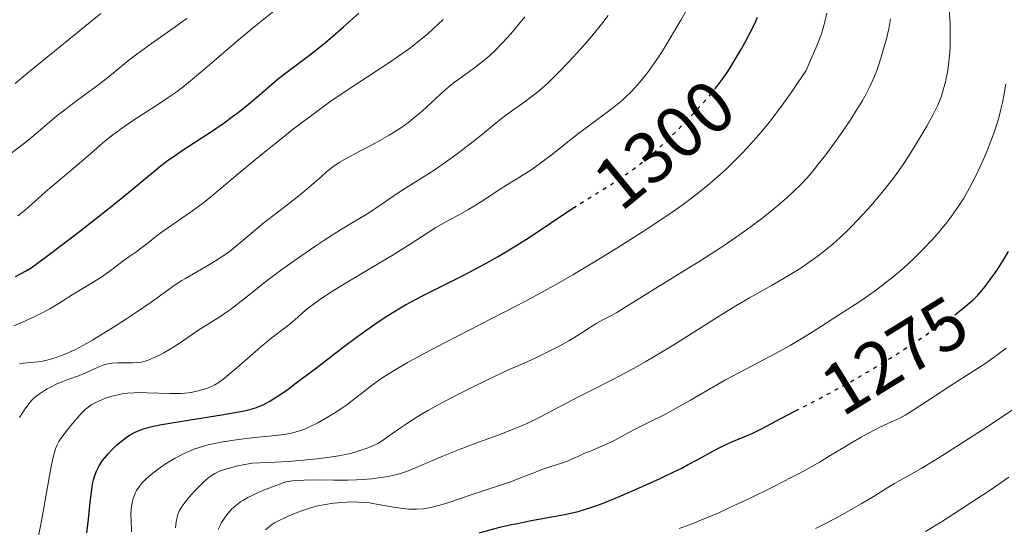
# Model space of a CAD drawing. Units: metres. Extents: x 661374 to 664827, y 4758092 to 4760452.
# Drawn here: x 663087 to 663222, y 4758833 to 4758903 of the extents above; entities that cross this region are included whole.
import ezdxf
from ezdxf.enums import TextEntityAlignment as Align

# ---------------------------------------------------------------- set-up
doc = ezdxf.new("R2010")
doc.units = ezdxf.units.M
doc.header["$MEASUREMENT"] = 0
doc.linetypes.add('DGN Style 5', pattern=[1.217945, 0.521977, -0.695969])
for name, color, linetype, lineweight in [('Cota de curva de nivel directora', 7, 'Continuous', 0), ('Curva de nivel directora', 30, 'Continuous', 30), ('Curva de nivel directora no vista', 30, 'DGN Style 5', 30), ('Curva de nivel intermedia', 30, 'Continuous', 0)]:
    doc.layers.add(name, color=color, linetype=linetype, lineweight=lineweight)
doc.styles.add('Style-Arial', font='arial.ttf')

msp = doc.modelspace()

# ---------------------------------------------------------------- linework, layer by layer
at = {"layer": 'Curva de nivel directora', "color": 30, "linetype": 'Continuous', "lineweight": 30, "flags": 128}
for points, elevation in [([(663086.52, 4758867.7), (663087.43, 4758868.15), (663087.84, 4758868.38), (663088.69, 4758868.92), (663089.36, 4758869.39), (663091.16, 4758870.72), (663095.3, 4758873.89), (663097.66, 4758875.73), (663101, 4758878.38), (663103.62, 4758880.54), (663106.32, 4758882.77), (663107.54, 4758883.72), (663108.17, 4758884.16), (663109.43, 4758885.03), (663112.01, 4758886.69), (663113.29, 4758887.52), (663115.15, 4758888.8), (663116.33, 4758889.66), (663117.08, 4758890.23), (663118.5, 4758891.35), (663119.92, 4758892.56), (663121.71, 4758894.11), (663122.64, 4758894.88), (663124.13, 4758896.03), (663126.32, 4758897.67), (663127.49, 4758898.57), (663129.13, 4758899.89), (663130.02, 4758900.64), (663131.49, 4758901.92), (663133.63, 4758903.87)], 1325), ([(663182.55, 4758893.51), (663182.83, 4758893.86), (663183.5, 4758894.76), (663184.17, 4758895.72), (663184.51, 4758896.24), (663185.21, 4758897.36), (663186.16, 4758898.97), (663186.62, 4758899.79), (663187.57, 4758901.61), (663188.11, 4758902.74), (663188.35, 4758903.29)], 1300), ([(663101.78, 4758845.64), (663102.13, 4758845.87), (663102.85, 4758846.28), (663103.36, 4758846.52), (663103.64, 4758846.63), (663104.12, 4758846.8), (663105.06, 4758847.06), (663106.34, 4758847.33), (663107.15, 4758847.48), (663110.22, 4758847.99), (663114.85, 4758848.72), (663116.89, 4758849.07), (663118.36, 4758849.38), (663119.01, 4758849.55), (663119.63, 4758849.75), (663119.93, 4758849.86), (663120.54, 4758850.12), (663120.85, 4758850.28), (663121.33, 4758850.54), (663122.1, 4758851), (663122.66, 4758851.37), (663123.94, 4758852.27), (663125.06, 4758853.1), (663127.64, 4758855.06), (663131.49, 4758858.01), (663133.46, 4758859.47), (663135.38, 4758860.85), (663136.3, 4758861.48), (663137.62, 4758862.34), (663138.46, 4758862.87), (663140.06, 4758863.81), (663140.82, 4758864.23), (663142.3, 4758865.02), (663146.49, 4758867.1), (663147.89, 4758867.81), (663150.69, 4758869.3), (663152.75, 4758870.47), (663154.75, 4758871.65), (663155.71, 4758872.24), (663156.64, 4758872.82), (663158.4, 4758873.97), (663161.51, 4758876.07), (663162.84, 4758876.97), (663163.01, 4758877.08)], 1300), ([(663215.45, 4758862.47), (663216.31, 4758863.12), (663217.42, 4758864.04), (663217.9, 4758864.48), (663218.58, 4758865.16), (663218.91, 4758865.53), (663219.58, 4758866.34), (663220.57, 4758867.66), (663221.09, 4758868.42), (663221.93, 4758869.7), (663222.81, 4758871.14)], 1275), ([(663150.14, 4758832.55), (663153, 4758833.29), (663154.58, 4758833.66), (663155.4, 4758833.83), (663157.08, 4758834.16), (663160.37, 4758834.75), (663161.89, 4758835.04), (663163.13, 4758835.32), (663163.73, 4758835.47), (663164.62, 4758835.72), (663166.04, 4758836.18), (663166.8, 4758836.46), (663168.53, 4758837.14), (663170.56, 4758838), (663172.02, 4758838.64), (663174.98, 4758839.99), (663177.04, 4758840.97), (663177.96, 4758841.42), (663178.77, 4758841.84), (663180.16, 4758842.58), (663182.3, 4758843.77), (663183.27, 4758844.28), (663184.84, 4758845), (663186.86, 4758845.86), (663187.71, 4758846.22), (663188.71, 4758846.71), (663190.26, 4758847.54), (663191.48, 4758848.18), (663193.57, 4758849.26)], 1275), ([(663096.34, 4758832.51), (663096.56, 4758834.39), (663096.79, 4758836.74), (663096.9, 4758837.73), (663097.05, 4758838.87), (663097.16, 4758839.45), (663097.24, 4758839.79), (663097.42, 4758840.39), (663097.66, 4758840.98), (663097.79, 4758841.28), (663098.04, 4758841.73), (663098.49, 4758842.44), (663098.73, 4758842.77), (663099.29, 4758843.44), (663099.75, 4758843.94), (663100.48, 4758844.65), (663101.25, 4758845.27), (663101.78, 4758845.64)], 1300)]:
    msp.add_lwpolyline(points, dxfattribs=dict(at, elevation=elevation))
at = {"layer": 'Curva de nivel directora no vista', "color": 30, "linetype": 'DGN Style 5', "lineweight": 30, "flags": 128}
for points, elevation in [([(663163.01, 4758877.08), (663164.58, 4758878.08), (663166.64, 4758879.34), (663167.67, 4758879.98), (663169.12, 4758880.92), (663169.87, 4758881.43), (663171.01, 4758882.24), (663172.14, 4758883.09), (663172.7, 4758883.52), (663173.25, 4758883.97), (663174.32, 4758884.89), (663175.36, 4758885.84), (663176.04, 4758886.48), (663177.36, 4758887.78), (663178.81, 4758889.27), (663179.72, 4758890.25), (663181.4, 4758892.12), (663182.37, 4758893.28), (663182.55, 4758893.51)], 1300), ([(663193.57, 4758849.26), (663197.46, 4758851.28), (663199.84, 4758852.56), (663201.03, 4758853.22), (663202.2, 4758853.88), (663204.46, 4758855.21), (663206.59, 4758856.52), (663207.94, 4758857.37), (663210.4, 4758858.96), (663212.77, 4758860.56), (663214.13, 4758861.5), (663214.93, 4758862.08), (663215.45, 4758862.47)], 1275)]:
    msp.add_lwpolyline(points, dxfattribs=dict(at, elevation=elevation))
at = {"layer": 'Curva de nivel intermedia', "color": 30, "linetype": 'Continuous', "lineweight": 0, "flags": 128}
for points, elevation in [([(663086.88, 4758876.02), (663087.94, 4758876.92), (663089.64, 4758878.44), (663090.65, 4758879.32), (663095.86, 4758883.72), (663096.88, 4758884.61), (663098.16, 4758885.74), (663098.82, 4758886.3), (663099.88, 4758887.15), (663100.47, 4758887.59), (663101.1, 4758888.05), (663102.47, 4758888.98), (663106.59, 4758891.65), (663108.05, 4758892.64), (663108.72, 4758893.12), (663109.71, 4758893.87), (663111.38, 4758895.24), (663113.48, 4758897.05), (663117.09, 4758900.14), (663119.26, 4758901.94), (663122.91, 4758904.87)], 1330), ([(663116.95, 4758855.21), (663119.1, 4758857.12), (663120.2, 4758858.06), (663121.77, 4758859.32), (663123.65, 4758860.78), (663124.49, 4758861.46), (663125.28, 4758862.14), (663126.4, 4758863.12), (663127.07, 4758863.66), (663128.32, 4758864.57), (663129.08, 4758865.08), (663129.94, 4758865.64), (663131.91, 4758866.84), (663136.22, 4758869.39), (663138.22, 4758870.58), (663140.69, 4758872.14), (663143.18, 4758873.77), (663144.22, 4758874.42), (663145.69, 4758875.25), (663147.66, 4758876.3), (663148.72, 4758876.91), (663150.48, 4758878.01), (663152.92, 4758879.61), (663154.07, 4758880.36), (663157.1, 4758882.24), (663158.09, 4758882.9), (663158.6, 4758883.26), (663160.22, 4758884.5), (663162.56, 4758886.37), (663163.77, 4758887.32), (663165.59, 4758888.69), (663167.89, 4758890.39), (663168.91, 4758891.18), (663169.82, 4758891.94), (663170.24, 4758892.32), (663171.03, 4758893.07), (663171.52, 4758893.6), (663172.49, 4758894.72), (663173.49, 4758896.01), (663174.01, 4758896.74), (663174.85, 4758897.98), (663175.76, 4758899.41), (663176.25, 4758900.22), (663177.84, 4758902.92), (663178.93, 4758904.82)], 1305), ([(663086.48, 4758894.2), (663088.22, 4758895.65), (663098.26, 4758903.83)], 1340), ([(663102.41, 4758835.89), (663102.48, 4758836.39), (663102.53, 4758836.68), (663102.68, 4758837.22), (663102.87, 4758837.72), (663102.97, 4758837.97), (663103.16, 4758838.32), (663103.49, 4758838.84), (663103.85, 4758839.31), (663104.07, 4758839.55), (663104.45, 4758839.92), (663105.17, 4758840.55), (663106, 4758841.18), (663106.46, 4758841.52), (663107.22, 4758842.03), (663108.43, 4758842.77), (663109.57, 4758843.38), (663110.17, 4758843.65), (663111.14, 4758844.04), (663112.22, 4758844.39), (663112.81, 4758844.55), (663113.43, 4758844.71), (663114.77, 4758844.98), (663116.18, 4758845.22), (663117.13, 4758845.36), (663118.98, 4758845.58), (663122.63, 4758845.94), (663123.66, 4758846.08), (663124.15, 4758846.16), (663124.61, 4758846.27), (663125.49, 4758846.51), (663126.33, 4758846.82), (663126.88, 4758847.06), (663128.01, 4758847.63), (663129.37, 4758848.39), (663130.58, 4758849.14), (663131.17, 4758849.53), (663131.99, 4758850.1), (663133.06, 4758850.91), (663134.42, 4758851.99), (663135.16, 4758852.58), (663136.34, 4758853.45), (663137.09, 4758853.95), (663138.49, 4758854.83), (663140.33, 4758855.89), (663141.46, 4758856.51), (663142.72, 4758857.19), (663145.61, 4758858.7), (663152.01, 4758861.99), (663155.09, 4758863.58), (663156.51, 4758864.33), (663159.11, 4758865.74), (663161.49, 4758867.07), (663163.01, 4758867.95), (663165.99, 4758869.72), (663169.06, 4758871.6), (663170.58, 4758872.56), (663172.79, 4758873.97), (663175.77, 4758875.94), (663176.63, 4758876.53), (663178.16, 4758877.61), (663179.49, 4758878.6), (663180.3, 4758879.23), (663181.78, 4758880.45), (663183.22, 4758881.7), (663183.95, 4758882.36), (663185.08, 4758883.45), (663186.3, 4758884.69), (663186.95, 4758885.38), (663188.19, 4758886.75), (663188.86, 4758887.53), (663189.94, 4758888.84), (663191.12, 4758890.37), (663191.76, 4758891.23), (663193.12, 4758893.16), (663193.86, 4758894.24), (663195.03, 4758896.01), (663195.55, 4758897.18), (663196.35, 4758899.04), (663196.9, 4758900.43), (663197.16, 4758901.17), (663197.55, 4758902.48), (663197.89, 4758903.85)], 1295), ([(663114.56, 4758862.16), (663115.5, 4758862.8), (663116.04, 4758863.18), (663117.93, 4758864.66), (663121.07, 4758867.15), (663122.88, 4758868.52), (663123.84, 4758869.22), (663125.81, 4758870.6), (663127.76, 4758871.92), (663128.99, 4758872.73), (663131.14, 4758874.11), (663132.89, 4758875.18), (663134.51, 4758876.15), (663135.23, 4758876.61), (663139.2, 4758879.31), (663140.77, 4758880.31), (663142.98, 4758881.69), (663144.11, 4758882.42), (663145.81, 4758883.59), (663146.94, 4758884.4), (663149.1, 4758886.04), (663150.61, 4758887.26), (663152.51, 4758888.8), (663153.42, 4758889.52), (663154.76, 4758890.53), (663156.46, 4758891.75), (663157.25, 4758892.33), (663158.26, 4758893.11), (663158.78, 4758893.54), (663159.64, 4758894.31), (663160.65, 4758895.29), (663161.24, 4758895.88), (663163.06, 4758897.81), (663164.07, 4758898.92), (663165.62, 4758900.72), (663167.15, 4758902.59), (663167.87, 4758903.52)], 1310), ([(663214.73, 4758898.57), (663214.77, 4758899.34), (663214.81, 4758900.55), (663214.8, 4758901.79), (663214.78, 4758902.42), (663214.66, 4758904.3)], 1285), ([(663085.16, 4758884.03), (663087.6, 4758885.9), (663088.76, 4758886.82), (663090.3, 4758888.1), (663092.23, 4758889.75), (663093.29, 4758890.6), (663095.1, 4758891.97), (663097.6, 4758893.81), (663098.74, 4758894.67), (663100.2, 4758895.85), (663102.08, 4758897.39), (663103.2, 4758898.25), (663105.22, 4758899.71), (663108.14, 4758901.76), (663109.45, 4758902.71), (663110.03, 4758903.14)], 1335), ([(663143.85, 4758901.69), (663145.22, 4758903)], 1320), ([(663150.4, 4758897.02), (663151.22, 4758897.69), (663151.63, 4758898.05), (663152.28, 4758898.66), (663153.33, 4758899.72), (663154.51, 4758901.03), (663155.16, 4758901.79), (663156.44, 4758903.34)], 1315), ([(663201.19, 4758889.37), (663202.23, 4758891.02), (663202.7, 4758891.79), (663203.11, 4758892.53), (663203.82, 4758893.89), (663204.39, 4758895.17), (663204.71, 4758895.99), (663204.91, 4758896.54), (663205.28, 4758897.66), (663205.8, 4758899.43), (663206.04, 4758900.34), (663206.36, 4758901.71), (663206.62, 4758903.06)], 1290), ([(663086.32, 4758860.95), (663087.51, 4758861.45), (663089.18, 4758862.2), (663089.93, 4758862.57), (663091.24, 4758863.28), (663092.38, 4758863.96), (663094.32, 4758865.2), (663095.7, 4758866.04), (663097.44, 4758867.08), (663098.25, 4758867.59), (663099.35, 4758868.36), (663101.26, 4758869.8), (663102.11, 4758870.41), (663103.19, 4758871.16), (663103.71, 4758871.54), (663104.5, 4758872.16), (663105.8, 4758873.19), (663106.68, 4758873.84), (663108.33, 4758874.99), (663110.82, 4758876.71), (663112.02, 4758877.59), (663112.57, 4758878.01), (663113.62, 4758878.86), (663117.07, 4758881.79), (663120.25, 4758884.42), (663122.02, 4758885.85), (663124.7, 4758887.96), (663126.96, 4758889.68), (663128.05, 4758890.49), (663129.69, 4758891.67), (663132.2, 4758893.4), (663134.84, 4758895.14), (663138.31, 4758897.42), (663139.88, 4758898.5), (663140.6, 4758899.03), (663141.93, 4758900.05), (663143.11, 4758901.04), (663143.85, 4758901.69)], 1320), ([(663114.34, 4758832.99), (663114.65, 4758833.64), (663114.82, 4758833.95), (663115.2, 4758834.54), (663115.41, 4758834.83), (663115.75, 4758835.26), (663116.2, 4758835.76), (663116.46, 4758836), (663116.9, 4758836.38), (663117.43, 4758836.76), (663117.73, 4758836.96), (663118.43, 4758837.36), (663118.82, 4758837.57), (663119.48, 4758837.89), (663120.5, 4758838.35), (663121.07, 4758838.58), (663122.02, 4758838.95), (663123.65, 4758839.55), (663124.53, 4758839.65), (663125.08, 4758839.7), (663126.13, 4758839.76), (663127.59, 4758839.79), (663130.23, 4758839.74), (663132.11, 4758839.76), (663133.31, 4758839.8), (663134.06, 4758839.85), (663135.42, 4758839.95), (663136.69, 4758840.1), (663137.42, 4758840.21), (663137.86, 4758840.29), (663138.69, 4758840.48), (663139.51, 4758840.71), (663139.93, 4758840.86), (663140.63, 4758841.11), (663141.85, 4758841.61), (663145.27, 4758843.1), (663147.56, 4758844.02), (663150.23, 4758845), (663152.79, 4758845.93), (663154.07, 4758846.42), (663155.95, 4758847.2), (663156.85, 4758847.6), (663158.58, 4758848.45), (663163.69, 4758851.15), (663165.52, 4758852.08), (663168.15, 4758853.4), (663169.57, 4758854.13), (663171.83, 4758855.35), (663173.03, 4758856.03), (663174.28, 4758856.77), (663176.87, 4758858.35), (663182.01, 4758861.58), (663184.33, 4758863.03), (663185.38, 4758863.67), (663187.27, 4758864.78), (663190.38, 4758866.53), (663191.7, 4758867.28), (663193.3, 4758868.24), (663194.06, 4758868.71), (663195.14, 4758869.43), (663196.69, 4758870.55), (663198.02, 4758871.61), (663198.69, 4758872.17), (663199.69, 4758873.06), (663200.72, 4758874.04), (663201.24, 4758874.56), (663202.85, 4758876.25), (663203.93, 4758877.45), (663205.3, 4758879.06), (663205.93, 4758879.84), (663207.23, 4758881.53), (663208.01, 4758882.63), (663208.51, 4758883.36), (663209.48, 4758884.85), (663210.92, 4758887.19), (663211.59, 4758888.35), (663212.45, 4758889.93), (663212.68, 4758890.4), (663213.08, 4758891.25), (663213.4, 4758892.03), (663213.58, 4758892.52), (663213.88, 4758893.46), (663214.14, 4758894.43), (663214.26, 4758894.95), (663214.42, 4758895.76), (663214.61, 4758897.15), (663214.73, 4758898.57)], 1285), ([(663087.07, 4758855.73), (663087.6, 4758855.83), (663088.62, 4758855.93), (663089.67, 4758856.02), (663090.25, 4758856.11), (663091.2, 4758856.3), (663092.13, 4758856.58), (663092.63, 4758856.76), (663093.43, 4758857.08), (663094.76, 4758857.7), (663096.27, 4758858.51), (663097.1, 4758858.98), (663097.99, 4758859.51), (663099.86, 4758860.67), (663101.77, 4758861.9), (663102.99, 4758862.72), (663105.17, 4758864.21), (663108.45, 4758866.55), (663109.37, 4758867.15), (663109.86, 4758867.46), (663111.5, 4758868.4), (663113.14, 4758869.34), (663113.99, 4758869.85), (663115.27, 4758870.7), (663115.9, 4758871.16), (663117.14, 4758872.13), (663120.68, 4758875.11), (663122.33, 4758876.41), (663124.41, 4758877.99), (663125.4, 4758878.77), (663126.83, 4758879.96), (663128.52, 4758881.45), (663129.23, 4758882.07), (663130.03, 4758882.72), (663130.42, 4758883), (663131.04, 4758883.4), (663132.24, 4758884.08), (663135.88, 4758886), (663137.19, 4758886.74), (663137.82, 4758887.1), (663138.41, 4758887.46), (663139.5, 4758888.18), (663140.49, 4758888.91), (663141.11, 4758889.4), (663142.32, 4758890.42), (663143.65, 4758891.64), (663145.43, 4758893.27), (663146.33, 4758894.03), (663146.78, 4758894.39), (663147.68, 4758895.05), (663149.5, 4758896.34), (663150.4, 4758897.02)], 1315), ([(663162.13, 4758842.31), (663162.97, 4758842.67), (663164, 4758843.16), (663164.53, 4758843.4), (663165.42, 4758843.76), (663166.77, 4758844.31), (663167.53, 4758844.65), (663168.76, 4758845.27), (663170.61, 4758846.26), (663171.64, 4758846.8), (663173.32, 4758847.64), (663175.8, 4758848.88), (663177.11, 4758849.58), (663179.17, 4758850.76), (663182.23, 4758852.54), (663183.96, 4758853.51), (663186.85, 4758855.05), (663190.9, 4758857.18), (663192.84, 4758858.26), (663193.76, 4758858.79), (663195.48, 4758859.83), (663197.01, 4758860.81), (663199.46, 4758862.4), (663200.74, 4758863.22), (663202.25, 4758864.18), (663203.15, 4758864.79), (663204.69, 4758865.9), (663205.56, 4758866.56), (663206.96, 4758867.67), (663208.38, 4758868.87), (663209.08, 4758869.49), (663209.76, 4758870.13), (663211.06, 4758871.42), (663212.27, 4758872.7), (663213.01, 4758873.54), (663213.47, 4758874.09), (663214.33, 4758875.14), (663214.76, 4758875.69), (663215.54, 4758876.76), (663216.23, 4758877.79), (663216.66, 4758878.47), (663217.46, 4758879.89), (663218.35, 4758881.62), (663218.92, 4758882.81), (663219.28, 4758883.6), (663219.93, 4758885.11), (663220.53, 4758886.64), (663220.87, 4758887.6), (663221.07, 4758888.23), (663221.45, 4758889.51), (663221.81, 4758890.87), (663221.97, 4758891.6), (663222.21, 4758892.79), (663222.43, 4758894.1)], 1280), ([(663108.51, 4758833.22), (663108.58, 4758834.03), (663108.66, 4758834.47), (663108.73, 4758834.72), (663108.87, 4758835.17), (663109.06, 4758835.6), (663109.18, 4758835.82), (663109.41, 4758836.19), (663109.96, 4758836.92), (663110.67, 4758837.77), (663111.09, 4758838.24), (663111.77, 4758838.95), (663112.49, 4758839.64), (663112.86, 4758839.95), (663113.29, 4758840.29), (663113.52, 4758840.44), (663113.89, 4758840.66), (663114.54, 4758840.97), (663115.36, 4758841.27), (663115.86, 4758841.42), (663117.06, 4758841.71), (663117.77, 4758841.87), (663119.01, 4758842.11), (663122.15, 4758842.24), (663123.96, 4758842.34), (663125.06, 4758842.42), (663127, 4758842.58), (663128.26, 4758842.71), (663129, 4758842.8), (663130.31, 4758842.99), (663130.87, 4758843.08), (663131.86, 4758843.28), (663132.67, 4758843.48), (663133.13, 4758843.61), (663133.93, 4758843.86), (663134.5, 4758844.06), (663135.47, 4758844.44), (663136.24, 4758844.81), (663136.7, 4758845.06), (663137.56, 4758845.64), (663139.11, 4758846.78), (663140.17, 4758847.51), (663141.51, 4758848.37), (663142.32, 4758848.84), (663143.22, 4758849.36), (663145.23, 4758850.47), (663147.41, 4758851.61), (663148.87, 4758852.35), (663151.6, 4758853.68), (663154.09, 4758854.84), (663156.74, 4758856.01), (663157.95, 4758856.57), (663159.79, 4758857.46), (663160.98, 4758858.08), (663162.46, 4758858.9), (663163.13, 4758859.28), (663164.39, 4758860.07), (663165.72, 4758860.94), (663166.3, 4758861.3), (663167.14, 4758861.76), (663168.34, 4758862.38), (663169.03, 4758862.77), (663170.28, 4758863.53), (663172.59, 4758864.99), (663174.16, 4758865.97), (663176.05, 4758867.12), (663178.93, 4758868.89), (663180.46, 4758869.84), (663182.77, 4758871.33), (663183.91, 4758872.08), (663185.02, 4758872.84), (663187.15, 4758874.35), (663189.12, 4758875.83), (663190.33, 4758876.79), (663191.09, 4758877.42), (663192.47, 4758878.61), (663193.17, 4758879.25), (663194.43, 4758880.49), (663195.56, 4758881.72), (663196.27, 4758882.57), (663196.74, 4758883.16), (663197.71, 4758884.42), (663199.26, 4758886.54), (663200.05, 4758887.67), (663201.19, 4758889.37)], 1290), ([(663087.11, 4758848.38), (663087.48, 4758848.99), (663087.73, 4758849.38), (663088.22, 4758850.06), (663088.72, 4758850.67), (663089.06, 4758851), (663089.3, 4758851.21), (663089.84, 4758851.62), (663090.51, 4758852.06), (663090.89, 4758852.29), (663091.52, 4758852.63), (663092.21, 4758852.97), (663092.58, 4758853.13), (663093.74, 4758853.58), (663095.3, 4758854.13), (663096, 4758854.4), (663096.89, 4758854.79), (663097.87, 4758855.26), (663098.32, 4758855.45), (663098.55, 4758855.53), (663099.01, 4758855.66), (663099.48, 4758855.75), (663099.81, 4758855.8), (663100.52, 4758855.84), (663101.4, 4758855.86), (663102.6, 4758855.87), (663103.15, 4758855.89), (663103.82, 4758855.97), (663104.14, 4758856.04), (663104.64, 4758856.19), (663105.48, 4758856.53), (663106.39, 4758856.98), (663106.89, 4758857.24), (663107.68, 4758857.69), (663108.88, 4758858.44), (663110.06, 4758859.24), (663111.56, 4758860.29), (663112.28, 4758860.77), (663114.56, 4758862.16)], 1310), ([(663179.39, 4758833.78), (663180.36, 4758834.16), (663182.05, 4758834.86), (663183.04, 4758835.29), (663185.35, 4758836.35), (663187.06, 4758837.16), (663190.58, 4758838.88), (663193.06, 4758840.15), (663194.18, 4758840.73), (663195.17, 4758841.27), (663196.85, 4758842.22), (663198.21, 4758843.03), (663200.44, 4758844.4), (663201.15, 4758844.83), (663202.57, 4758845.66), (663203.6, 4758846.23), (663205.06, 4758846.98), (663206.35, 4758847.58), (663207.89, 4758848.29), (663208.62, 4758848.67), (663209.73, 4758849.36), (663211.55, 4758850.57), (663212.72, 4758851.35), (663214.89, 4758852.73), (663218.06, 4758854.75), (663219.53, 4758855.72), (663220.19, 4758856.17), (663221.39, 4758857.03), (663222.48, 4758857.86)], 1270), ([(663089.56, 4758831.4), (663090.18, 4758834.69), (663091.05, 4758839.58), (663091.44, 4758841.64), (663091.62, 4758842.46), (663091.73, 4758842.93), (663091.94, 4758843.72), (663092.05, 4758844.05), (663092.27, 4758844.6), (663092.49, 4758845.05), (663092.66, 4758845.32), (663093.04, 4758845.86), (663094.13, 4758847.24), (663094.72, 4758847.96), (663095.57, 4758848.91), (663096.06, 4758849.39), (663096.28, 4758849.59), (663096.71, 4758849.93), (663097.01, 4758850.13), (663097.66, 4758850.48), (663098.47, 4758850.83), (663098.91, 4758850.99), (663099.63, 4758851.23), (663100.39, 4758851.43), (663100.78, 4758851.52), (663101.16, 4758851.59), (663101.96, 4758851.69), (663102.79, 4758851.75), (663103.37, 4758851.77), (663104.62, 4758851.76), (663107.76, 4758851.64), (663108.8, 4758851.65), (663109.29, 4758851.67), (663109.76, 4758851.7), (663110.64, 4758851.81), (663111.43, 4758851.97), (663111.92, 4758852.09), (663112.78, 4758852.36), (663113.54, 4758852.67), (663113.91, 4758852.85), (663114.5, 4758853.21), (663115.17, 4758853.71), (663115.56, 4758854.02), (663116.95, 4758855.21)], 1305), ([(663196.3, 4758833.11), (663197.94, 4758833.94), (663199.59, 4758834.81), (663200.66, 4758835.39), (663202.59, 4758836.5), (663204.35, 4758837.57), (663206.25, 4758838.76), (663207.16, 4758839.31), (663208.13, 4758839.86), (663209.76, 4758840.77), (663210.8, 4758841.37), (663212.79, 4758842.56), (663214, 4758843.31), (663217.94, 4758845.83), (663220.14, 4758847.27), (663223.46, 4758849.48)], 1265), ([(663120.86, 4758832.94), (663121.38, 4758833.41), (663121.65, 4758833.62), (663122.1, 4758833.9), (663122.99, 4758834.37), (663124.1, 4758834.87), (663124.75, 4758835.15), (663125.8, 4758835.55), (663126.9, 4758835.92), (663127.46, 4758836.08), (663128.01, 4758836.22), (663129.09, 4758836.43), (663130.13, 4758836.58), (663130.79, 4758836.65), (663132.02, 4758836.73), (663133.1, 4758836.76), (663133.61, 4758836.75), (663134.37, 4758836.71), (663135.14, 4758836.63), (663135.54, 4758836.57), (663136.85, 4758836.33), (663138.72, 4758835.99), (663139.67, 4758835.85), (663140.5, 4758835.78), (663140.92, 4758835.76), (663141.55, 4758835.77), (663142.51, 4758835.84), (663143.52, 4758836), (663144.04, 4758836.12), (663144.59, 4758836.26), (663145.73, 4758836.6), (663149.32, 4758837.84), (663151.11, 4758838.42), (663153.38, 4758839.15), (663154.46, 4758839.52), (663155.99, 4758840.1), (663157.87, 4758840.86), (663158.76, 4758841.2), (663160, 4758841.62), (663161.48, 4758842.09), (663162.13, 4758842.31)], 1280), ([(663211.42, 4758832.72), (663213.61, 4758834.06), (663216.21, 4758835.71), (663217.69, 4758836.68), (663220.12, 4758838.31), (663222.82, 4758840.18)], 1260), ([(663102.47, 4758832.68), (663102.39, 4758834.29), (663102.38, 4758835), (663102.41, 4758835.89)], 1295), ([(663177.62, 4758833.13), (663179.39, 4758833.78)], 1270)]:
    msp.add_lwpolyline(points, dxfattribs=dict(at, elevation=elevation))

# ---------------------------------------------------------------- texts
at = {"layer": 'Cota de curva de nivel directora', "color": 7, "linetype": 'Continuous', "lineweight": 0, "style": 'Style-Arial'}
for s, rotation, p in [('1300', 39.28941, (663175.569, 4758885.862, 1300)), ('1275', 31.59249, (663207.17, 4758856.871, 1275))]:
    msp.add_text(s, height=7, rotation=rotation, dxfattribs=at).set_placement(p, align=Align.MIDDLE_CENTER)

doc.saveas('drawing.dxf')
